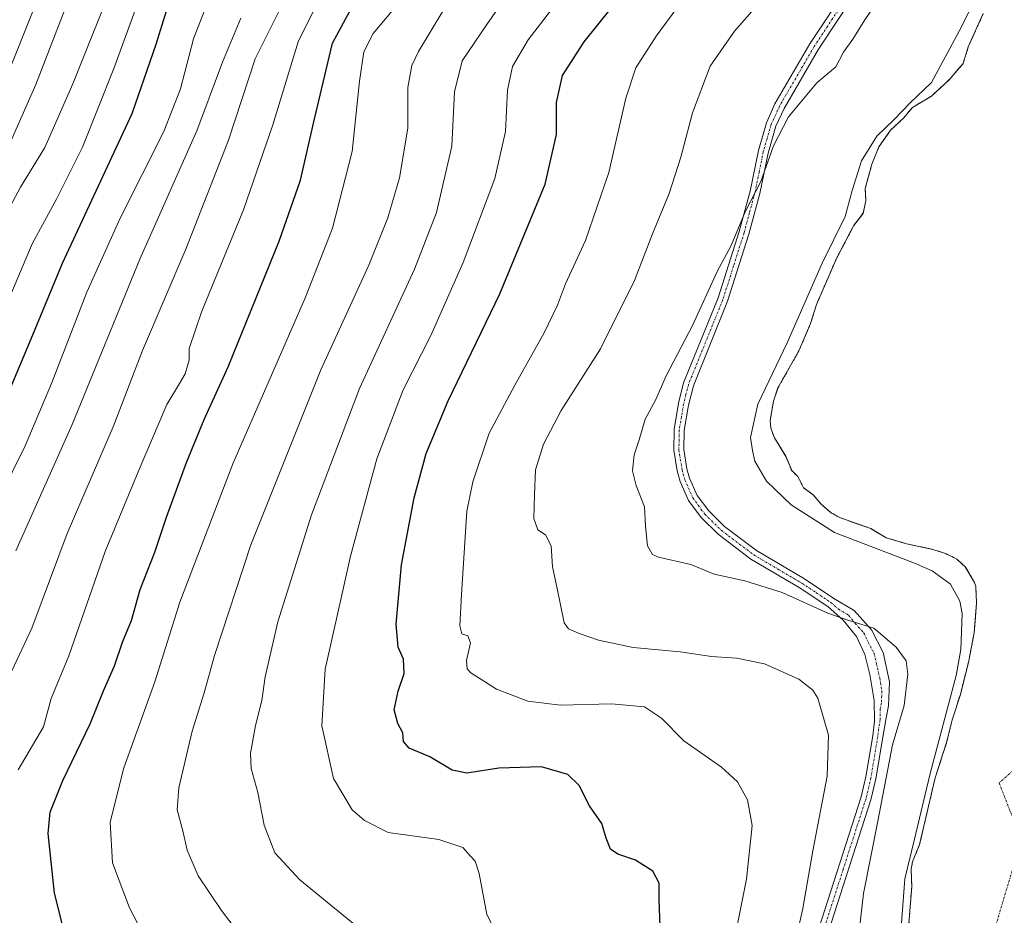
# Model space of a CAD drawing. Units: metres. Extents: x 603442 to 606871, y 4768543 to 4770909.
# Drawn here: x 603997 to 604234, y 4768869 to 4769085 of the extents above; entities that cross this region are included whole.
import ezdxf

# ---------------------------------------------------------------- set-up
doc = ezdxf.new("R2010")
doc.units = ezdxf.units.M
doc.header["$MEASUREMENT"] = 0
doc.linetypes.add('TRAZO_Y_PUNTO', pattern=[1, 0.5, -0.25, 0, -0.25])
doc.linetypes.add('TRAZOS', pattern=[0.75, 0.5, -0.25])
for name, color, linetype, lineweight in [('Arbolado forestal', 92, 'TRAZOS', 0), ('Arbolado forestal CxS', 92, 'Continuous', 0), ('Camino', 19, 'Continuous', 0), ('Camino Cxs', 19, 'Continuous', 0), ('Camino eje', 39, 'TRAZO_Y_PUNTO', 13), ('Corriente natural eje', 5, 'TRAZO_Y_PUNTO', 0), ('Curva de nivel maestra', 36, 'Continuous', 30), ('Curva de nivel normal', 36, 'Continuous', 0), ('Embalse', 142, 'Continuous', 13), ('Embalse Cxs', 142, 'Continuous', 13), ('Suelo desnudo', 252, 'Continuous', 0), ('Suelo desnudo CxS', 43, 'Continuous', 0)]:
    doc.layers.add(name, color=color, linetype=linetype, lineweight=lineweight)

# ---------------------------------------------------------------- blocks, each defined once
blk = doc.blocks.new('*U154')
at = {"layer": 'Arbolado forestal CxS', "color": 92, "linetype": 'Continuous', "lineweight": 0}
blk.add_polyline3d([(604229.44, 4769086.3, 678.84), (604225.83, 4769078.27, 678.89), (604224.56, 4769074.23, 678.85), (604221.2, 4769070.36, 678.94), (604216.96, 4769066.42, 678.96), (604212.36, 4769063.68, 679.38), (604210.26, 4769061.12, 679.18), (604207.12, 4769058.2, 679.05), (604204.32, 4769054.21, 679.03), (604202.58, 4769049.99, 678.99), (604201.01, 4769044.19, 678.96), (604201.16, 4769041.2, 678.79), (604200.57, 4769038.64, 678.88), (604200.47, 4769038.18, 678.87), (604199.69, 4769037.17, 678.95), (604198.23, 4769035.24, 679.01), (604195.91, 4769030.83, 678.87), (604194.13, 4769027.44, 678.8), (604189.28, 4769016.26, 678.79), (604187.84, 4769011.64, 678.54), (604185.03, 4769005.07, 678.56), (604180, 4768996.2, 678.84), (604179.31, 4768994.13, 678.77), (604178.93, 4768993, 678.75), (604178.75, 4768991.99, 678.77), (604178.1, 4768988.32, 678.88), (604178.31, 4768986.44, 678.91), (604179.13, 4768984.17, 678.85), (604181.88, 4768979.68, 678.71), (604182.34, 4768978.58, 678.72), (604183.33, 4768976.23, 678.78), (604184.78, 4768974.81, 678.69), (604186.15, 4768972.12, 678.74), (604188.46, 4768970.45, 678.61), (604190.28, 4768968.25, 678.65), (604192.81, 4768966.09, 678.62), (604195.02, 4768964.86, 678.58), (604202.32, 4768962.27, 678.14), (604206.06, 4768960.06, 678.29), (604210.91, 4768958.65, 678.26), (604217.29, 4768957.27, 678.16), (604220.36, 4768956.27, 678.28), (604222.28, 4768955.34, 678.4), (604223.05, 4768954.94, 678.45), (604225.1, 4768953.1, 678.7), (604225.59, 4768952.25, 678.74), (604227.32, 4768949.28, 678.66), (604227.61, 4768948.31, 678.65), (604227.81, 4768944.4, 678.82), (604227.53, 4768940.93, 678.89), (604227.23, 4768937.19, 678.84), (604225.94, 4768930.46, 678.86), (604223.92, 4768922.36, 678.63), (604221.95, 4768916.27, 678.69), (604220.61, 4768910.74, 678.79), (604217.85, 4768902.31, 678.31), (604214.1, 4768886.2, 678.72), (604212.38, 4768882.01, 678.99), (604212.06, 4768880.3, 678.97), (604212.21, 4768876.12, 678.53), (604211.45, 4768866.25, 678.35)], dxfattribs=at)
blk = doc.blocks.new('*U173')
at = {"layer": 'Curva de nivel normal', "color": 36, "linetype": 'Continuous', "lineweight": 0}
blk.add_polyline3d([(604228.55, 4769091.88, 680), (604224.15, 4769083.07, 680), (604216.98, 4769069.68, 680), (604211.79, 4769064.76, 680), (604207.94, 4769060.82, 680), (604203.82, 4769056.76, 680), (604200.13, 4769050.86, 680), (604197.86, 4769043.69, 680), (604196.18, 4769037.39, 680), (604190.65, 4769026.19, 680), (604182.23, 4769007.02, 680), (604175.15, 4768992.28, 680), (604173.4, 4768984.18, 680), (604173.84, 4768981.12, 680), (604174.42, 4768978.55, 680), (604177.25, 4768973.71, 680), (604183.18, 4768967.98, 680), (604193.58, 4768961.38, 680), (604212.83, 4768953.96, 680), (604217.09, 4768952.08, 680), (604221.56, 4768948.87, 680), (604223.82, 4768944.79, 680), (604224.37, 4768941.87, 680), (604224.02, 4768933.15, 680), (604222.88, 4768926.89, 680), (604216.67, 4768903.3, 680), (604212.76, 4768887.22, 680), (604210.58, 4768877.96, 680), (604209.68, 4768866.21, 680)], dxfattribs=at)
blk = doc.blocks.new('*U175')
at = {"layer": 'Curva de nivel normal', "color": 36, "linetype": 'Continuous', "lineweight": 0}
blk.add_polyline3d([(604128.21, 4769090.84, 705), (604119.86, 4769079.96, 705), (604116.05, 4769073.52, 705), (604114.91, 4769067.86, 705), (604114.4, 4769057.86, 705), (604111.79, 4769046.56, 705), (604104.23, 4769026.38, 705), (604096.4, 4769008.76, 705), (604089.78, 4768995.67, 705), (604083.43, 4768979.04, 705), (604077.04, 4768955.68, 705), (604073.74, 4768940.53, 705), (604070.98, 4768928.43, 705), (604070.18, 4768914.79, 705), (604072.95, 4768902.15, 705), (604077.49, 4768894.6, 705), (604080.41, 4768891.97, 705), (604086.13, 4768889.11, 705), (604098.36, 4768887.4, 705), (604104.08, 4768885.53, 705), (604105.94, 4768883.39, 705), (604107.12, 4768882.24, 705), (604108.08, 4768879.2, 705), (604109.93, 4768869.35, 705), (604113.79, 4768861.94, 705)], dxfattribs=at)
blk = doc.blocks.new('*U178')
at = {"layer": 'Curva de nivel normal', "color": 36, "linetype": 'Continuous', "lineweight": 0}
blk.add_polyline3d([(603994.74, 4769054.3, 765), (604001.34, 4769069.22, 765), (604009.29, 4769089.86, 765)], dxfattribs=at)
blk = doc.blocks.new('*U180')
at = {"layer": 'Curva de nivel normal', "color": 36, "linetype": 'Continuous', "lineweight": 0}
blk.add_polyline3d([(603990.81, 4769031.87, 760), (603997.64, 4769044.47, 760), (604003.47, 4769054.07, 760), (604010.18, 4769069.4, 760), (604021.07, 4769096.51, 760)], dxfattribs=at)
blk = doc.blocks.new('*U190')
at = {"layer": 'Curva de nivel normal', "color": 36, "linetype": 'Continuous', "lineweight": 0}
blk.add_polyline3d([(604051.09, 4768863.65, 715), (604045.99, 4768870.29, 715), (604040.42, 4768878.64, 715), (604037.75, 4768884.87, 715), (604036.7, 4768889.53, 715), (604035.36, 4768894.53, 715), (604035.74, 4768899.87, 715), (604038.98, 4768913.53, 715), (604041.86, 4768922.72, 715), (604044.33, 4768931.76, 715), (604053.11, 4768958.34, 715), (604069.9, 4769000.49, 715), (604081.49, 4769025.72, 715), (604086.05, 4769037.12, 715), (604088.86, 4769046.74, 715), (604090.88, 4769058.66, 715), (604090.87, 4769068.52, 715), (604091.81, 4769073.76, 715), (604093.42, 4769077.19, 715), (604102.59, 4769092.4, 715)], dxfattribs=at)
blk = doc.blocks.new('*U191')
at = {"layer": 'Curva de nivel normal', "color": 36, "linetype": 'Continuous', "lineweight": 0}
blk.add_polyline3d([(604078.9, 4768866.22, 710), (604064.87, 4768877.7, 710), (604058.84, 4768884.19, 710), (604056.32, 4768890.9, 710), (604054.76, 4768898.77, 710), (604053.18, 4768904.53, 710), (604053, 4768908.2, 710), (604054.21, 4768914.87, 710), (604055.74, 4768920.87, 710), (604056.51, 4768926.55, 710), (604059.6, 4768939.87, 710), (604067.65, 4768965.57, 710), (604079.21, 4768996, 710), (604092.51, 4769024.78, 710), (604097.78, 4769038.38, 710), (604101.44, 4769054.36, 710), (604102.09, 4769067.48, 710), (604103.93, 4769074.88, 710), (604109.89, 4769083.68, 710), (604117.07, 4769094.03, 710)], dxfattribs=at)
blk = doc.blocks.new('*U198')
at = {"layer": 'Curva de nivel normal', "color": 36, "linetype": 'Continuous', "lineweight": 0}
blk.add_polyline3d([(604002.15, 4769090.74, 770), (603995.52, 4769074.19, 770)], dxfattribs=at)
blk = doc.blocks.new('*U205')
at = {"layer": 'Curva de nivel normal', "color": 36, "linetype": 'Continuous', "lineweight": 0}
blk.add_polyline3d([(604183.98, 4768861.88, 690), (604185.98, 4768870.82, 690), (604188.42, 4768884.69, 690), (604191.85, 4768902.64, 690), (604192.18, 4768912.55, 690), (604189.57, 4768921.46, 690), (604188.4, 4768923.39, 690), (604185, 4768926.01, 690), (604176.74, 4768929.7, 690), (604170.07, 4768931.09, 690), (604163.98, 4768931.45, 690), (604156.47, 4768932.59, 690), (604145.14, 4768933.63, 690), (604136.78, 4768935.4, 690), (604132.1, 4768937.02, 690), (604129.56, 4768938.13, 690), (604128.55, 4768939.59, 690), (604126.85, 4768947.86, 690), (604125.74, 4768953.06, 690), (604125.37, 4768958.13, 690), (604124.01, 4768960.79, 690), (604122.21, 4768962.02, 690), (604121.18, 4768964.72, 690), (604121.37, 4768970.49, 690), (604121.65, 4768976.44, 690), (604123.52, 4768982.57, 690), (604127.82, 4768990.74, 690), (604137.26, 4769005.57, 690), (604145.42, 4769022.03, 690), (604149.79, 4769033.27, 690), (604153.76, 4769043, 690), (604156.62, 4769051.7, 690), (604159.4, 4769062.41, 690), (604163.66, 4769073.66, 690), (604169.49, 4769082.04, 690), (604183.84, 4769098.35, 690)], dxfattribs=at)
blk = doc.blocks.new('*U206')
at = {"layer": 'Curva de nivel normal', "color": 36, "linetype": 'Continuous', "lineweight": 0}
blk.add_polyline3d([(603997.08, 4768904.2, 730), (604003.18, 4768914.58, 730), (604005.02, 4768921.39, 730), (604009.24, 4768931.65, 730), (604017.98, 4768956.8, 730), (604025.94, 4768975.93, 730), (604032.87, 4768992.2, 730), (604035.89, 4768997.2, 730), (604037.25, 4768999.53, 730), (604038.25, 4769002.84, 730), (604038.26, 4769005.63, 730), (604041.29, 4769014.67, 730), (604051.33, 4769039.07, 730), (604058.37, 4769059.52, 730), (604064.46, 4769079.52, 730), (604075.56, 4769101.86, 730)], dxfattribs=at)
blk = doc.blocks.new('*U216')
at = {"layer": 'Curva de nivel normal', "color": 36, "linetype": 'Continuous', "lineweight": 0}
blk.add_polyline3d([(604166.64, 4768849.06, 695), (604172.39, 4768877.84, 695), (604173.82, 4768890.76, 695), (604172.66, 4768896.94, 695), (604170.22, 4768901.29, 695), (604166.41, 4768904.82, 695), (604157.36, 4768911.21, 695), (604151.96, 4768916.67, 695), (604147.89, 4768919.4, 695), (604139.92, 4768920.09, 695), (604127.6, 4768919.78, 695), (604119.75, 4768920.75, 695), (604112.21, 4768923.65, 695), (604106.05, 4768927.53, 695), (604105.19, 4768928.5, 695), (604105.04, 4768930.5, 695), (604106, 4768934.78, 695), (604105.36, 4768936.48, 695), (604103.85, 4768936.97, 695), (604103.42, 4768938.9, 695), (604103.78, 4768946.38, 695), (604105.06, 4768966.46, 695), (604106.51, 4768973.53, 695), (604110.43, 4768985.25, 695), (604116.62, 4768996.81, 695), (604123.73, 4769009.45, 695), (604126.92, 4769016.06, 695), (604128.84, 4769021.18, 695), (604133.64, 4769031.65, 695), (604139.25, 4769048.04, 695), (604143.34, 4769065.93, 695), (604145.77, 4769073.2, 695), (604150.68, 4769080.83, 695), (604164.74, 4769099.93, 695)], dxfattribs=at)
blk = doc.blocks.new('*U217')
at = {"layer": 'Curva de nivel normal', "color": 36, "linetype": 'Continuous', "lineweight": 0}
blk.add_polyline3d([(603991.24, 4769009.34, 755), (604000.39, 4769030.82, 755), (604006.38, 4769041.76, 755), (604012.51, 4769054.12, 755), (604020.06, 4769073.09, 755), (604027.3, 4769092.92, 755)], dxfattribs=at)
blk = doc.blocks.new('*U220')
at = {"layer": 'Curva de nivel normal', "color": 36, "linetype": 'Continuous', "lineweight": 0}
blk.add_polyline3d([(603992.46, 4768969.7, 745), (603998.74, 4768982.24, 745), (604005.11, 4768997.2, 745), (604013.57, 4769019.2, 745), (604021.69, 4769037.22, 745), (604032.15, 4769057.9, 745), (604036.18, 4769068.14, 745), (604039.26, 4769080.21, 745), (604044.57, 4769093.96, 745)], dxfattribs=at)
blk = doc.blocks.new('*U221')
at = {"layer": 'Curva de nivel normal', "color": 36, "linetype": 'Continuous', "lineweight": 0}
blk.add_polyline3d([(604087.16, 4769087.02, 720), (604082.54, 4769081.52, 720), (604080.25, 4769077.06, 720), (604079.26, 4769070.03, 720), (604077.47, 4769053.09, 720), (604072.71, 4769034.6, 720), (604066.24, 4769018.04, 720), (604048.72, 4768977.87, 720), (604036.01, 4768944.53, 720), (604030, 4768925.4, 720), (604022.49, 4768904.67, 720), (604019.22, 4768891.57, 720), (604019.79, 4768881.8, 720), (604023.84, 4768870.97, 720), (604028.96, 4768861.1, 720)], dxfattribs=at)
blk = doc.blocks.new('*U222')
at = {"layer": 'Curva de nivel normal', "color": 36, "linetype": 'Continuous', "lineweight": 0}
blk.add_polyline3d([(604050.65, 4769085.21, 740), (604046.24, 4769074.56, 740), (604040.05, 4769058.06, 740), (604026.38, 4769027.16, 740), (604010.06, 4768987.31, 740), (603996.46, 4768956.9, 740)], dxfattribs=at)
blk = doc.blocks.new('*U225')
at = {"layer": 'Curva de nivel normal', "color": 36, "linetype": 'Continuous', "lineweight": 0}
blk.add_polyline3d([(603995.56, 4768928.05, 735), (604000.34, 4768938.32, 735), (604008.86, 4768961.07, 735), (604019.89, 4768986.75, 735), (604027.01, 4769005.2, 735), (604037.41, 4769029.53, 735), (604047.73, 4769055.84, 735), (604054.11, 4769075.37, 735), (604060.51, 4769088.22, 735)], dxfattribs=at)
blk = doc.blocks.new('*U226')
at = {"layer": 'Curva de nivel normal', "color": 36, "linetype": 'Continuous', "lineweight": 0}
blk.add_polyline3d([(604199.27, 4768863.18, 685), (604200.57, 4768874.46, 685), (604204.04, 4768891.84, 685), (604207.57, 4768910.24, 685), (604210.38, 4768919.68, 685), (604211.27, 4768927.27, 685), (604210.83, 4768930.42, 685), (604208.43, 4768933.74, 685), (604203.1, 4768938.32, 685), (604199.96, 4768939.28, 685), (604197.08, 4768940.17, 685), (604192.02, 4768941.88, 685), (604181.01, 4768946.86, 685), (604172.04, 4768949.74, 685), (604164.62, 4768951.31, 685), (604158.99, 4768953.6, 685), (604151.26, 4768955.38, 685), (604149.78, 4768956.08, 685), (604148.62, 4768958.13, 685), (604148.13, 4768962.86, 685), (604147.85, 4768967.51, 685), (604145.85, 4768972.66, 685), (604144.99, 4768976.22, 685), (604145.38, 4768980.08, 685), (604146.57, 4768983.65, 685), (604148.02, 4768988.59, 685), (604150.48, 4768993.2, 685), (604153.11, 4768999.08, 685), (604159.41, 4769011.16, 685), (604165.42, 4769024.36, 685), (604168.74, 4769030.42, 685), (604172.08, 4769038.52, 685), (604175.87, 4769045.86, 685), (604178.92, 4769054.43, 685), (604182.51, 4769061.43, 685), (604189.37, 4769069.57, 685), (604193.91, 4769073.48, 685), (604195.8, 4769076.99, 685), (604197.99, 4769080.16, 685), (604200.89, 4769084.74, 685), (604206.48, 4769092.96, 685)], dxfattribs=at)
blk = doc.blocks.new('*U237')
at = {"layer": 'Curva de nivel maestra', "color": 36, "linetype": 'Continuous', "lineweight": 30}
blk.add_polyline3d([(604032.71, 4769086.87, 750), (604030.23, 4769078.82, 750), (604024.42, 4769062.17, 750), (604007.66, 4769026.11, 750), (604000.1, 4769007.87, 750), (603991.16, 4768986.87, 750)], dxfattribs=at)
blk = doc.blocks.new('*U241')
at = {"layer": 'Curva de nivel maestra', "color": 36, "linetype": 'Continuous', "lineweight": 30}
blk.add_polyline3d([(604151.65, 4768866.48, 700), (604151.42, 4768872.86, 700), (604151.39, 4768876.95, 700), (604149.9, 4768879.76, 700), (604145.68, 4768882.46, 700), (604141.42, 4768883.87, 700), (604139.66, 4768885.11, 700), (604138.65, 4768887.77, 700), (604137.58, 4768891.31, 700), (604134.65, 4768895.53, 700), (604132.1, 4768900.45, 700), (604129.4, 4768903.05, 700), (604123.08, 4768904.9, 700), (604112.75, 4768904.56, 700), (604105.12, 4768903.42, 700), (604101.58, 4768904.11, 700), (604096.17, 4768907.34, 700), (604091.2, 4768909.42, 700), (604089.85, 4768910.98, 700), (604089.7, 4768913.13, 700), (604088.5, 4768915.39, 700), (604087.62, 4768918.62, 700), (604088.55, 4768923.1, 700), (604090, 4768927.36, 700), (604089.84, 4768930.81, 700), (604088.56, 4768933.7, 700), (604088.08, 4768939.25, 700), (604089.39, 4768953.53, 700), (604092.39, 4768969.71, 700), (604095.32, 4768980.36, 700), (604100.62, 4768993.07, 700), (604112.99, 4769018.78, 700), (604123.91, 4769045.21, 700), (604126.66, 4769057.14, 700), (604126.67, 4769064.86, 700), (604128.15, 4769071.38, 700), (604133.34, 4769079.47, 700), (604143.22, 4769091.83, 700)], dxfattribs=at)
blk = doc.blocks.new('*U243')
at = {"layer": 'Curva de nivel maestra', "color": 36, "linetype": 'Continuous', "lineweight": 30}
blk.add_polyline3d([(604010.48, 4768856.01, 725), (604005.8, 4768874.54, 725), (604004.26, 4768888.85, 725), (604004.78, 4768893.97, 725), (604007.84, 4768901.65, 725), (604014.38, 4768915.31, 725), (604017.62, 4768923.2, 725), (604020.22, 4768929.2, 725), (604022.16, 4768934.94, 725), (604024.34, 4768940.17, 725), (604026.41, 4768947.61, 725), (604029.94, 4768956.57, 725), (604032.76, 4768965, 725), (604037.57, 4768978.23, 725), (604041.84, 4768988.53, 725), (604047.65, 4769001.2, 725), (604059.92, 4769031.52, 725), (604065.07, 4769046.19, 725), (604068.22, 4769060.19, 725), (604072.74, 4769079.12, 725), (604082.31, 4769096.91, 725)], dxfattribs=at)

msp = doc.modelspace()

# ---------------------------------------------------------------- linework, layer by layer
at = {"layer": 'Arbolado forestal', "color": 92, "linetype": 'TRAZOS', "lineweight": 0}
msp.add_polyline3d([(604211.45, 4768866.25, 678.35), (604212.21, 4768876.12, 678.53), (604212.06, 4768880.3, 678.97), (604212.38, 4768882.01, 678.99), (604214.1, 4768886.2, 678.72), (604217.85, 4768902.31, 678.31), (604220.61, 4768910.74, 678.79), (604221.95, 4768916.27, 678.69), (604223.92, 4768922.36, 678.63), (604225.94, 4768930.46, 678.86), (604227.23, 4768937.19, 678.84), (604227.53, 4768940.93, 678.89), (604227.81, 4768944.4, 678.82), (604227.61, 4768948.31, 678.65), (604227.32, 4768949.28, 678.66), (604225.59, 4768952.25, 678.74), (604225.1, 4768953.1, 678.7), (604223.05, 4768954.94, 678.45), (604222.28, 4768955.34, 678.4), (604220.36, 4768956.27, 678.28), (604217.29, 4768957.27, 678.16), (604210.91, 4768958.65, 678.26), (604206.06, 4768960.06, 678.29), (604202.32, 4768962.27, 678.14), (604195.02, 4768964.86, 678.58), (604192.81, 4768966.09, 678.62), (604190.28, 4768968.25, 678.65), (604188.46, 4768970.45, 678.61), (604186.15, 4768972.12, 678.74), (604184.78, 4768974.81, 678.69), (604183.32, 4768976.23, 678.78), (604182.34, 4768978.58, 678.72), (604181.88, 4768979.69, 678.71), (604179.13, 4768984.17, 678.85), (604178.3, 4768986.44, 678.91), (604178.1, 4768988.32, 678.88), (604178.75, 4768991.99, 678.77), (604178.93, 4768993, 678.75), (604179.3, 4768994.13, 678.77), (604180, 4768996.2, 678.84), (604185.03, 4769005.07, 678.56), (604187.84, 4769011.64, 678.54), (604189.28, 4769016.26, 678.79), (604194.13, 4769027.44, 678.8), (604195.91, 4769030.83, 678.87), (604198.23, 4769035.24, 679.02), (604199.69, 4769037.17, 678.95), (604200.46, 4769038.18, 678.87), (604200.57, 4769038.64, 678.88), (604201.16, 4769041.2, 678.79), (604201.01, 4769044.19, 678.96), (604202.58, 4769049.99, 678.99), (604204.32, 4769054.21, 679.03), (604207.12, 4769058.2, 679.05), (604210.26, 4769061.12, 679.18), (604212.36, 4769063.68, 679.38), (604216.96, 4769066.42, 678.96), (604221.2, 4769070.36, 678.94), (604224.56, 4769074.23, 678.85), (604225.83, 4769078.27, 678.89), (604229.44, 4769086.3, 678.84)], dxfattribs=at)
at = {"layer": 'Camino', "color": 19, "linetype": 'Continuous', "lineweight": 0}
for points in [[(604189.04, 4768863.53, 688.33), (604200.02, 4768897.66, 686.89), (604201.18, 4768902.55, 686.68), (604202.82, 4768912.42, 686.23), (604203.22, 4768915.95, 686.11), (604203.16, 4768920.91, 686.06), (604202.14, 4768927.13, 686.06), (604200.95, 4768931.95, 685.68), (604198.88, 4768936.32, 685.62), (604195.68, 4768940.26, 685.24), (604191.97, 4768943.53, 684.59), (604185.12, 4768948.1, 684.17), (604173.47, 4768954.95, 683.67), (604165.57, 4768960.93, 683.26), (604161.47, 4768964.92, 683.1), (604158.45, 4768969.04, 682.97), (604156.43, 4768973.6, 683.09), (604155.7, 4768976.16, 683.12), (604154.93, 4768981.16, 683.19), (604155.01, 4768986.17, 683.38), (604156.08, 4768992.52, 683.51), (604157.29, 4768997.38, 683.78), (604165.58, 4769017.85, 684.8), (604170.67, 4769033.85, 684.99), (604173.27, 4769043.49, 684.98), (604175.27, 4769053.3, 685.46), (604177.22, 4769060, 685.45), (604179.28, 4769064.56, 685.35), (604187.68, 4769078.98, 685.72), (604197.03, 4769093.18, 685.65)], [(604199.04, 4769091.8, 685.55), (604189.75, 4769077.69, 685.61), (604181.45, 4769063.44, 685.2), (604179.51, 4769059.15, 685.17), (604177.64, 4769052.71, 685.02), (604175.64, 4769042.93, 684.84), (604173.01, 4769033.16, 684.66), (604167.88, 4769017.02, 684.49), (604159.62, 4768996.62, 683.56), (604158.47, 4768992.02, 683.29), (604157.45, 4768985.94, 683.22), (604157.37, 4768981.33, 683.14), (604158.09, 4768976.68, 683.09), (604158.73, 4768974.43, 683.08), (604160.57, 4768970.27, 683.04), (604163.31, 4768966.53, 683.06), (604167.16, 4768962.78, 683.11), (604174.82, 4768956.98, 683.48), (604186.41, 4768950.16, 683.99), (604193.46, 4768945.47, 684.49), (604198.33, 4768942.58, 684.77), (604202.51, 4768937.91, 684.97), (604205.3, 4768932.48, 685.31), (604206.87, 4768925.42, 685.61), (604206.64, 4768919.64, 685.83), (604206.06, 4768916.72, 685.9), (604205.23, 4768912.08, 685.94), (604203.57, 4768902.07, 686.12), (604202.37, 4768897, 686.18), (604191.36, 4768862.79, 687.93)]]:
    msp.add_polyline3d(points, dxfattribs=at)
at = {"layer": 'Camino Cxs', "color": 19, "linetype": 'Continuous', "lineweight": 0}
for points in [[(604189.04, 4768863.53, 688.33), (604200.02, 4768897.66, 686.89), (604201.18, 4768902.55, 686.68), (604202.82, 4768912.42, 686.23), (604203.22, 4768915.95, 686.11), (604203.16, 4768920.91, 686.06), (604202.14, 4768927.13, 686.06), (604200.95, 4768931.95, 685.68), (604198.88, 4768936.32, 685.62), (604195.68, 4768940.26, 685.24), (604191.97, 4768943.53, 684.59), (604185.12, 4768948.1, 684.17), (604173.47, 4768954.95, 683.67), (604165.57, 4768960.93, 683.26), (604161.47, 4768964.92, 683.1), (604158.45, 4768969.04, 682.97), (604156.43, 4768973.6, 683.09), (604155.7, 4768976.16, 683.12), (604154.93, 4768981.16, 683.19), (604155.01, 4768986.17, 683.38), (604156.08, 4768992.52, 683.51), (604157.29, 4768997.38, 683.78), (604165.58, 4769017.85, 684.8), (604170.67, 4769033.85, 684.99), (604173.27, 4769043.49, 684.98), (604175.27, 4769053.3, 685.46), (604177.22, 4769060, 685.45), (604179.28, 4769064.56, 685.35), (604187.68, 4769078.98, 685.72), (604197.03, 4769093.18, 685.65)], [(604199.04, 4769091.8, 685.55), (604189.75, 4769077.69, 685.61), (604181.45, 4769063.44, 685.2), (604179.51, 4769059.15, 685.17), (604177.64, 4769052.71, 685.02), (604175.64, 4769042.93, 684.84), (604173.01, 4769033.16, 684.66), (604167.88, 4769017.02, 684.49), (604159.62, 4768996.62, 683.56), (604158.47, 4768992.02, 683.29), (604157.45, 4768985.94, 683.22), (604157.37, 4768981.33, 683.14), (604158.09, 4768976.68, 683.09), (604158.73, 4768974.43, 683.08), (604160.57, 4768970.27, 683.04), (604163.31, 4768966.53, 683.06), (604167.16, 4768962.78, 683.11), (604174.82, 4768956.98, 683.48), (604186.41, 4768950.16, 683.99), (604193.46, 4768945.47, 684.49), (604198.33, 4768942.58, 684.77), (604202.51, 4768937.91, 684.97), (604205.3, 4768932.48, 685.31), (604206.87, 4768925.42, 685.61), (604206.64, 4768919.64, 685.83), (604206.06, 4768916.72, 685.9), (604205.23, 4768912.08, 685.94), (604203.57, 4768902.07, 686.12), (604202.37, 4768897, 686.18), (604191.36, 4768862.79, 687.93)]]:
    msp.add_polyline3d(points, dxfattribs=at)
at = {"layer": 'Camino eje', "color": 39, "linetype": 'TRAZO_Y_PUNTO', "lineweight": 13}
msp.add_polyline3d([(604198.04, 4769092.49, 685.6), (604188.72, 4769078.34, 685.65), (604180.37, 4769064, 685.27), (604178.37, 4769059.58, 685.32), (604177.39, 4769056.23, 685.29), (604176.46, 4769053.01, 685.2), (604175.46, 4769048.1, 685.06), (604174.46, 4769043.21, 684.91), (604173.14, 4769038.33, 684.86), (604171.84, 4769033.51, 684.82), (604169.3, 4769025.51, 684.79), (604166.73, 4769017.44, 684.62), (604158.46, 4768997, 683.67), (604157.85, 4768994.57, 683.49), (604157.28, 4768992.27, 683.39), (604156.77, 4768989.23, 683.34), (604156.23, 4768986.06, 683.3), (604156.19, 4768983.75, 683.25), (604156.15, 4768981.25, 683.17), (604156.9, 4768976.42, 683.08), (604157.58, 4768974.02, 683.08), (604159.51, 4768969.66, 683.01), (604162.39, 4768965.73, 683.08), (604166.37, 4768961.86, 683.16), (604174.15, 4768955.97, 683.57), (604179.97, 4768952.54, 683.81), (604185.77, 4768949.13, 684.04), (604189.19, 4768946.85, 684.44), (604192.72, 4768944.5, 684.55), (604194.57, 4768942.87, 684.77), (604197.01, 4768941.42, 684.99), (604198.61, 4768939.45, 685.16), (604200.7, 4768937.12, 685.2), (604201.73, 4768934.93, 685.16), (604203.13, 4768932.22, 685.4), (604203.72, 4768929.81, 685.68), (604204.51, 4768926.28, 685.83), (604205.02, 4768923.17, 685.88), (604204.9, 4768920.28, 685.94), (604204.61, 4768918.82, 685.98), (604204.64, 4768916.34, 685.99), (604204.23, 4768914.02, 686.05), (604204.03, 4768912.25, 686.08), (604202.38, 4768902.31, 686.41), (604201.2, 4768897.33, 686.63), (604195.69, 4768880.23, 687.27), (604190.2, 4768863.16, 688.12)], dxfattribs=at)
at = {"layer": 'Corriente natural eje', "color": 5, "linetype": 'TRAZO_Y_PUNTO', "lineweight": 0}
msp.add_polyline3d([(604244.88, 4768911.38, 674.99), (604233.26, 4768901.07, 674.98), (604238.6, 4768887.23, 674.98), (604227.08, 4768848.95, 675.02)], dxfattribs=at)
at = {"layer": 'Embalse', "color": 142, "linetype": 'Continuous', "lineweight": 13}
msp.add_polyline3d([(604211.45, 4768866.25, 678.35), (604212.21, 4768876.12, 678.53), (604212.06, 4768880.3, 678.97), (604212.38, 4768882.01, 678.99), (604214.1, 4768886.2, 678.72), (604217.85, 4768902.31, 678.31), (604220.61, 4768910.74, 678.79), (604221.95, 4768916.27, 678.69), (604223.92, 4768922.36, 678.63), (604225.94, 4768930.46, 678.86), (604227.23, 4768937.19, 678.84), (604227.81, 4768944.4, 678.82), (604227.61, 4768948.31, 678.65), (604227.32, 4768949.28, 678.66), (604225.1, 4768953.1, 678.7), (604223.05, 4768954.94, 678.45), (604222.28, 4768955.34, 678.4), (604220.36, 4768956.27, 678.28), (604217.29, 4768957.27, 678.16), (604210.91, 4768958.65, 678.26), (604206.06, 4768960.06, 678.29), (604202.32, 4768962.27, 678.14), (604195.02, 4768964.86, 678.58), (604192.81, 4768966.09, 678.62), (604190.28, 4768968.25, 678.65), (604188.46, 4768970.45, 678.61), (604186.15, 4768972.12, 678.74), (604184.78, 4768974.81, 678.69), (604183.32, 4768976.23, 678.78), (604181.88, 4768979.68, 678.71), (604179.13, 4768984.17, 678.85), (604178.31, 4768986.44, 678.91), (604178.1, 4768988.32, 678.88), (604178.93, 4768993, 678.75), (604180, 4768996.2, 678.84), (604185.03, 4769005.07, 678.56), (604187.84, 4769011.64, 678.54), (604189.28, 4769016.26, 678.79), (604194.13, 4769027.44, 678.8), (604198.23, 4769035.24, 679.01), (604200.47, 4769038.18, 678.87), (604201.16, 4769041.2, 678.79), (604201.01, 4769044.19, 678.96), (604202.58, 4769049.99, 678.99), (604204.32, 4769054.21, 679.03), (604207.12, 4769058.2, 679.05), (604210.26, 4769061.12, 679.18), (604212.36, 4769063.68, 679.38), (604216.96, 4769066.42, 678.96), (604221.2, 4769070.36, 678.94), (604224.56, 4769074.23, 678.85), (604225.83, 4769078.27, 678.89), (604229.44, 4769086.3, 678.84)], dxfattribs=at)
at = {"layer": 'Embalse Cxs', "color": 142, "linetype": 'Continuous', "lineweight": 13}
msp.add_polyline3d([(604211.45, 4768866.25, 678.35), (604212.21, 4768876.12, 678.53), (604212.06, 4768880.3, 678.97), (604212.38, 4768882.01, 678.99), (604214.1, 4768886.2, 678.72), (604217.85, 4768902.31, 678.31), (604220.61, 4768910.74, 678.79), (604221.95, 4768916.27, 678.69), (604223.92, 4768922.36, 678.63), (604225.94, 4768930.46, 678.86), (604227.23, 4768937.19, 678.84), (604227.81, 4768944.4, 678.82), (604227.61, 4768948.31, 678.65), (604227.32, 4768949.28, 678.66), (604225.1, 4768953.1, 678.7), (604223.05, 4768954.94, 678.45), (604222.28, 4768955.34, 678.4), (604220.36, 4768956.27, 678.28), (604217.29, 4768957.27, 678.16), (604210.91, 4768958.65, 678.26), (604206.06, 4768960.06, 678.29), (604202.32, 4768962.27, 678.14), (604195.02, 4768964.86, 678.58), (604192.81, 4768966.09, 678.62), (604190.28, 4768968.25, 678.65), (604188.46, 4768970.45, 678.61), (604186.15, 4768972.12, 678.74), (604184.78, 4768974.81, 678.69), (604183.32, 4768976.23, 678.78), (604181.88, 4768979.68, 678.71), (604179.13, 4768984.17, 678.85), (604178.31, 4768986.44, 678.91), (604178.1, 4768988.32, 678.88), (604178.93, 4768993, 678.75), (604180, 4768996.2, 678.84), (604185.03, 4769005.07, 678.56), (604187.84, 4769011.64, 678.54), (604189.28, 4769016.26, 678.79), (604194.13, 4769027.44, 678.8), (604198.23, 4769035.24, 679.01), (604200.47, 4769038.18, 678.87), (604201.16, 4769041.2, 678.79), (604201.01, 4769044.19, 678.96), (604202.58, 4769049.99, 678.99), (604204.32, 4769054.21, 679.03), (604207.12, 4769058.2, 679.05), (604210.26, 4769061.12, 679.18), (604212.36, 4769063.68, 679.38), (604216.96, 4769066.42, 678.96), (604221.2, 4769070.36, 678.94), (604224.56, 4769074.23, 678.85), (604225.83, 4769078.27, 678.89), (604229.44, 4769086.3, 678.84)], dxfattribs=at)
at = {"layer": 'Suelo desnudo', "color": 252, "linetype": 'Continuous', "lineweight": 0}
msp.add_polyline3d([(604211.45, 4768866.25, 678.35), (604212.21, 4768876.12, 678.53), (604212.06, 4768880.3, 678.97), (604212.38, 4768882.01, 678.99), (604214.1, 4768886.2, 678.72), (604217.85, 4768902.31, 678.31), (604220.61, 4768910.74, 678.79), (604221.95, 4768916.27, 678.69), (604223.92, 4768922.36, 678.63), (604225.94, 4768930.46, 678.86), (604227.23, 4768937.19, 678.84), (604227.53, 4768940.93, 678.89), (604227.81, 4768944.4, 678.82), (604227.61, 4768948.31, 678.65), (604227.32, 4768949.28, 678.66), (604225.59, 4768952.25, 678.74), (604225.1, 4768953.1, 678.7), (604223.05, 4768954.94, 678.45), (604222.28, 4768955.34, 678.4), (604220.36, 4768956.27, 678.28), (604217.29, 4768957.27, 678.16), (604210.91, 4768958.65, 678.26), (604206.06, 4768960.06, 678.29), (604202.32, 4768962.27, 678.14), (604195.02, 4768964.86, 678.58), (604192.81, 4768966.09, 678.62), (604190.28, 4768968.25, 678.65), (604188.46, 4768970.45, 678.61), (604186.15, 4768972.12, 678.74), (604184.78, 4768974.81, 678.69), (604183.32, 4768976.23, 678.78), (604182.34, 4768978.58, 678.72), (604181.88, 4768979.69, 678.71), (604179.13, 4768984.17, 678.85), (604178.3, 4768986.44, 678.91), (604178.1, 4768988.32, 678.88), (604178.75, 4768991.99, 678.77), (604178.93, 4768993, 678.75), (604179.3, 4768994.13, 678.77), (604180, 4768996.2, 678.84), (604185.03, 4769005.07, 678.56), (604187.84, 4769011.64, 678.54), (604189.28, 4769016.26, 678.79), (604194.13, 4769027.44, 678.8), (604195.91, 4769030.83, 678.87), (604198.23, 4769035.24, 679.02), (604199.69, 4769037.17, 678.95), (604200.46, 4769038.18, 678.87), (604200.57, 4769038.64, 678.88), (604201.16, 4769041.2, 678.79), (604201.01, 4769044.19, 678.96), (604202.58, 4769049.99, 678.99), (604204.32, 4769054.21, 679.03), (604207.12, 4769058.2, 679.05), (604210.26, 4769061.12, 679.18), (604212.36, 4769063.68, 679.38), (604216.96, 4769066.42, 678.96), (604221.2, 4769070.36, 678.94), (604224.56, 4769074.23, 678.85), (604225.83, 4769078.27, 678.89), (604229.44, 4769086.3, 678.84)], dxfattribs=at)
at = {"layer": 'Suelo desnudo CxS', "color": 43, "linetype": 'Continuous', "lineweight": 0}
msp.add_polyline3d([(604211.45, 4768866.25, 678.35), (604212.21, 4768876.12, 678.53), (604212.06, 4768880.3, 678.97), (604212.38, 4768882.01, 678.99), (604214.1, 4768886.2, 678.72), (604217.85, 4768902.31, 678.31), (604220.61, 4768910.74, 678.79), (604221.95, 4768916.27, 678.69), (604223.92, 4768922.36, 678.63), (604225.94, 4768930.46, 678.86), (604227.23, 4768937.19, 678.84), (604227.53, 4768940.93, 678.89), (604227.81, 4768944.4, 678.82), (604227.61, 4768948.31, 678.65), (604227.32, 4768949.28, 678.66), (604225.59, 4768952.25, 678.74), (604225.1, 4768953.1, 678.7), (604223.05, 4768954.94, 678.45), (604222.28, 4768955.34, 678.4), (604220.36, 4768956.27, 678.28), (604217.29, 4768957.27, 678.16), (604210.91, 4768958.65, 678.26), (604206.06, 4768960.06, 678.29), (604202.32, 4768962.27, 678.14), (604195.02, 4768964.86, 678.58), (604192.81, 4768966.09, 678.62), (604190.28, 4768968.25, 678.65), (604188.46, 4768970.45, 678.61), (604186.15, 4768972.12, 678.74), (604184.78, 4768974.81, 678.69), (604183.32, 4768976.23, 678.78), (604182.34, 4768978.58, 678.72), (604181.88, 4768979.68, 678.71), (604179.13, 4768984.17, 678.85), (604178.31, 4768986.44, 678.91), (604178.1, 4768988.32, 678.88), (604178.75, 4768991.99, 678.77), (604178.93, 4768993, 678.75), (604179.31, 4768994.13, 678.77), (604180, 4768996.2, 678.84), (604185.03, 4769005.07, 678.56), (604187.84, 4769011.64, 678.54), (604189.28, 4769016.26, 678.79), (604194.13, 4769027.44, 678.8), (604195.91, 4769030.83, 678.87), (604198.23, 4769035.24, 679.01), (604199.69, 4769037.17, 678.95), (604200.47, 4769038.18, 678.87), (604200.57, 4769038.64, 678.88), (604201.16, 4769041.2, 678.79), (604201.01, 4769044.19, 678.96), (604202.58, 4769049.99, 678.99), (604204.32, 4769054.21, 679.03), (604207.12, 4769058.2, 679.05), (604210.26, 4769061.12, 679.18), (604212.36, 4769063.68, 679.38), (604216.96, 4769066.42, 678.96), (604221.2, 4769070.36, 678.94), (604224.56, 4769074.23, 678.85), (604225.83, 4769078.27, 678.89), (604229.44, 4769086.3, 678.84)], dxfattribs=at)

# ---------------------------------------------------------------- block references
at = {"layer": 'Arbolado forestal CxS', "color": 92, "linetype": 'Continuous', "lineweight": 0}
msp.add_blockref('*U154', (0, 0), dxfattribs=at)
at = {"layer": 'Curva de nivel maestra', "color": 36, "linetype": 'Continuous', "lineweight": 30}
for name in ['*U241', '*U243', '*U237']:
    msp.add_blockref(name, (0, 0), dxfattribs=at)
at = {"layer": 'Curva de nivel normal', "color": 36, "linetype": 'Continuous', "lineweight": 0}
for name in ['*U216', '*U205', '*U226', '*U225', '*U206', '*U221', '*U190', '*U191', '*U175', '*U220', '*U217', '*U180', '*U178', '*U198', '*U173', '*U222']:
    msp.add_blockref(name, (0, 0), dxfattribs=at)

doc.saveas('drawing.dxf')
